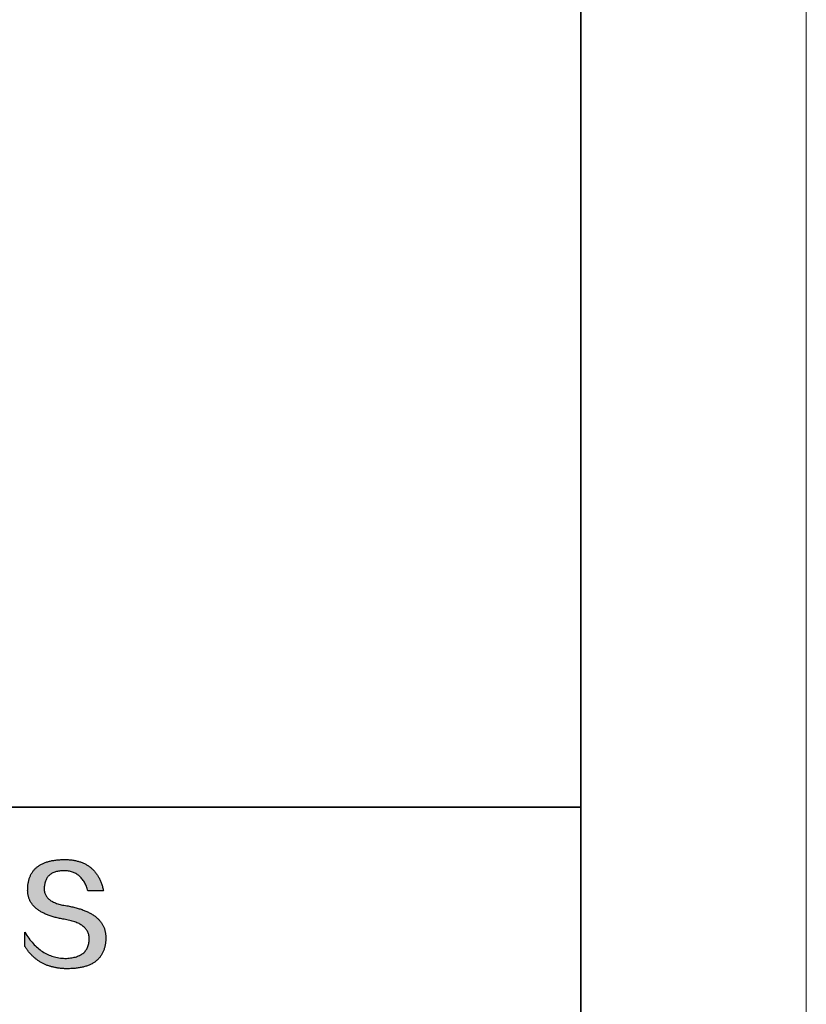
# Model space of a CAD drawing. Units: millimetres. Extents: x 11673 to 11970, y -7568 to -7358.
# Drawn here: x 11935 to 11970, y -7532 to -7488 of the extents above; entities that cross this region are included whole.
import ezdxf

# ---------------------------------------------------------------- set-up
doc = ezdxf.new("R2010")
doc.units = ezdxf.units.MM
doc.header["$LTSCALE"] = 10
doc.layers.add('1轮廓实线层', color=7, linetype='Continuous')
doc.layers.add('粗实线层', color=7, linetype='Continuous', lineweight=35)
doc.layers.add('细实线层', color=7, linetype='Continuous', lineweight=18)

# ---------------------------------------------------------------- blocks, each defined once
blk = doc.blocks.new('*X9')
at = {"layer": '粗实线层'}
blk.add_line((138.5, -95), (138.5, 95), dxfattribs=at)
at = {"layer": '细实线层'}
blk.add_line((148.5, -105), (148.5, 105), dxfattribs=at)

msp = doc.modelspace()

# ---------------------------------------------------------------- hatches: boundary and pattern name
at = {"layer": '1轮廓实线层'}
msp.add_hatch(color=256, dxfattribs=at).paths.add_polyline_path([(11938.76232, -7528.16793), (11938.75128, -7528.13793), (11938.73937, -7528.10834), (11938.72659, -7528.07914), (11938.71295, -7528.05036), (11938.69845, -7528.02197), (11938.68307, -7527.994), (11938.66684, -7527.96642), (11938.64974, -7527.93926), (11938.63177, -7527.91249), (11938.61294, -7527.88613), (11938.59325, -7527.86018), (11938.57269, -7527.83463), (11938.55126, -7527.80949), (11938.52897, -7527.78475), (11938.50582, -7527.76041), (11938.4818, -7527.73648), (11938.45692, -7527.71296), (11938.43117, -7527.68984), (11938.40455, -7527.66712), (11938.37707, -7527.64481), (11938.34873, -7527.62291), (11938.31952, -7527.6014), (11938.28945, -7527.58031), (11938.25851, -7527.55962), (11938.2267, -7527.53933), (11938.19403, -7527.51945), (11938.1605, -7527.49997), (11938.1261, -7527.4809), (11938.09084, -7527.46223), (11938.05471, -7527.44396), (11938.01772, -7527.42611), (11937.97986, -7527.40865), (11937.94113, -7527.3916), (11937.90155, -7527.37496), (11937.86109, -7527.35872), (11937.81977, -7527.34288), (11937.77759, -7527.32745), (11937.73454, -7527.31243), (11937.69063, -7527.29781), (11937.64585, -7527.28359), (11937.60021, -7527.26978), (11937.5537, -7527.25638), (11937.50633, -7527.24337), (11937.45809, -7527.23078), (11937.40899, -7527.21859), (11937.35902, -7527.2068), (11937.30819, -7527.19542), (11937.25649, -7527.18444), (11937.20393, -7527.17387), (11937.1505, -7527.1637), (11937.09621, -7527.15393), (11937.03234, -7527.14393), (11936.97058, -7527.13299), (11936.91093, -7527.12111), (11936.85339, -7527.1083), (11936.79795, -7527.09454), (11936.74462, -7527.07984), (11936.6934, -7527.0642), (11936.64429, -7527.04763), (11936.59728, -7527.03011), (11936.55239, -7527.01166), (11936.5096, -7526.99226), (11936.46892, -7526.97193), (11936.43035, -7526.95066), (11936.39389, -7526.92845), (11936.35953, -7526.9053), (11936.32729, -7526.88121), (11936.29715, -7526.85618), (11936.26912, -7526.83021), (11936.24321, -7526.8033), (11936.2194, -7526.77545), (11936.1977, -7526.74666), (11936.1781, -7526.71694), (11936.16062, -7526.68627), (11936.14525, -7526.65467), (11936.13198, -7526.62213), (11936.12083, -7526.58864), (11936.11179, -7526.55422), (11936.10485, -7526.51886), (11936.10002, -7526.48256), (11936.09731, -7526.44532), (11936.0967, -7526.40714), (11936.0982, -7526.36802), (11936.10027, -7526.32102), (11936.10397, -7526.27551), (11936.10931, -7526.23149), (11936.11627, -7526.18897), (11936.12487, -7526.14793), (11936.13511, -7526.10839), (11936.14697, -7526.07033), (11936.16047, -7526.03377), (11936.17561, -7525.99871), (11936.19237, -7525.96513), (11936.21077, -7525.93304), (11936.2308, -7525.90245), (11936.25246, -7525.87335), (11936.27576, -7525.84574), (11936.30068, -7525.81962), (11936.32724, -7525.79499), (11936.35543, -7525.77186), (11936.38525, -7525.75022), (11936.4167, -7525.73007), (11936.44979, -7525.71141), (11936.4845, -7525.69424), (11936.52085, -7525.67857), (11936.55883, -7525.66439), (11936.59843, -7525.6517), (11936.63967, -7525.64051), (11936.68254, -7525.6308), (11936.72704, -7525.62259), (11936.77317, -7525.61587), (11936.82093, -7525.61065), (11936.87032, -7525.60692), (11936.92134, -7525.60468), (11936.97398, -7525.60393), (11937.02432, -7525.60481), (11937.07355, -7525.60743), (11937.12166, -7525.6118), (11937.16867, -7525.61792), (11937.21456, -7525.62579), (11937.25934, -7525.63541), (11937.30301, -7525.64677), (11937.34556, -7525.65989), (11937.38701, -7525.67475), (11937.42734, -7525.69136), (11937.46656, -7525.70972), (11937.50467, -7525.72983), (11937.54166, -7525.75168), (11937.57754, -7525.77529), (11937.61231, -7525.80064), (11937.64597, -7525.82774), (11937.67852, -7525.85659), (11937.70995, -7525.88718), (11937.74026, -7525.91952), (11937.76947, -7525.95362), (11937.79756, -7525.98945), (11937.82454, -7526.02704), (11937.8504, -7526.06637), (11937.87515, -7526.10745), (11937.89879, -7526.15028), (11937.92131, -7526.19486), (11937.94272, -7526.24118), (11937.96301, -7526.28925), (11937.98219, -7526.33907), (11938.00026, -7526.39063), (11938.01721, -7526.44395), (11938.03304, -7526.499), (11938.72542, -7526.499), (11938.71621, -7526.45569), (11938.70643, -7526.41306), (11938.69607, -7526.37111), (11938.68513, -7526.32985), (11938.67362, -7526.28926), (11938.66153, -7526.24936), (11938.64887, -7526.21014), (11938.63563, -7526.1716), (11938.62181, -7526.13374), (11938.60742, -7526.09656), (11938.59245, -7526.06007), (11938.57691, -7526.02426), (11938.56079, -7525.98913), (11938.54409, -7525.95468), (11938.52681, -7525.92091), (11938.50896, -7525.88782), (11938.49053, -7525.85542), (11938.47153, -7525.8237), (11938.45195, -7525.79266), (11938.43179, -7525.7623), (11938.41106, -7525.73262), (11938.38975, -7525.70363), (11938.36786, -7525.67532), (11938.3454, -7525.64769), (11938.32236, -7525.62074), (11938.29875, -7525.59447), (11938.27455, -7525.56889), (11938.24979, -7525.54398), (11938.22444, -7525.51976), (11938.19852, -7525.49622), (11938.17202, -7525.47337), (11938.14494, -7525.45119), (11938.11729, -7525.4297), (11938.08906, -7525.40889), (11938.06026, -7525.38876), (11938.03088, -7525.36932), (11938.00092, -7525.35055), (11937.97038, -7525.33247), (11937.93927, -7525.31507), (11937.90758, -7525.29835), (11937.87531, -7525.28232), (11937.84247, -7525.26696), (11937.80905, -7525.25229), (11937.77506, -7525.2383), (11937.74048, -7525.225), (11937.70533, -7525.21237), (11937.66961, -7525.20043), (11937.6333, -7525.18917), (11937.59642, -7525.17859), (11937.55897, -7525.1687), (11937.52093, -7525.15949), (11937.48232, -7525.15096), (11937.44313, -7525.14311), (11937.40337, -7525.13594), (11937.36303, -7525.12946), (11937.32211, -7525.12366), (11937.28061, -7525.11854), (11937.23854, -7525.1141), (11937.19589, -7525.11035), (11937.15266, -7525.10728), (11937.10886, -7525.10489), (11937.06448, -7525.10318), (11937.01952, -7525.10216), (11936.97398, -7525.10182), (11936.92534, -7525.1028), (11936.87744, -7525.10439), (11936.83029, -7525.10656), (11936.78388, -7525.10934), (11936.73822, -7525.11271), (11936.69331, -7525.11668), (11936.64914, -7525.12125), (11936.60572, -7525.12641), (11936.56305, -7525.13217), (11936.52112, -7525.13852), (11936.47994, -7525.14547), (11936.4395, -7525.15302), (11936.39982, -7525.16117), (11936.36087, -7525.16991), (11936.32268, -7525.17925), (11936.28523, -7525.18919), (11936.24853, -7525.19972), (11936.21257, -7525.21085), (11936.17736, -7525.22257), (11936.14289, -7525.2349), (11936.10917, -7525.24782), (11936.0762, -7525.26133), (11936.04398, -7525.27545), (11936.0125, -7525.29016), (11935.98176, -7525.30546), (11935.95178, -7525.32137), (11935.92254, -7525.33787), (11935.89404, -7525.35497), (11935.86629, -7525.37266), (11935.83929, -7525.39095), (11935.81304, -7525.40984), (11935.78753, -7525.42932), (11935.76276, -7525.4494), (11935.73874, -7525.47008), (11935.71547, -7525.49136), (11935.69295, -7525.51323), (11935.67117, -7525.5357), (11935.65013, -7525.55877), (11935.62985, -7525.58243), (11935.6103, -7525.60669), (11935.59151, -7525.63154), (11935.57346, -7525.657), (11935.55616, -7525.68305), (11935.5396, -7525.7097), (11935.52379, -7525.73694), (11935.50872, -7525.76478), (11935.4944, -7525.79322), (11935.48083, -7525.82226), (11935.468, -7525.85189), (11935.45592, -7525.88212), (11935.44458, -7525.91294), (11935.43399, -7525.94437), (11935.42415, -7525.97639), (11935.41505, -7526.00901), (11935.4067, -7526.04222), (11935.39909, -7526.07603), (11935.39223, -7526.11044), (11935.38612, -7526.14545), (11935.38075, -7526.18105), (11935.37612, -7526.21725), (11935.37225, -7526.25404), (11935.36911, -7526.29144), (11935.36673, -7526.32943), (11935.36509, -7526.36802), (11935.36298, -7526.40261), (11935.36177, -7526.43679), (11935.36146, -7526.47058), (11935.36204, -7526.50395), (11935.36351, -7526.53692), (11935.36588, -7526.56949), (11935.36915, -7526.60165), (11935.37331, -7526.63341), (11935.37837, -7526.66476), (11935.38432, -7526.69571), (11935.39116, -7526.72625), (11935.3989, -7526.75639), (11935.40754, -7526.78612), (11935.41707, -7526.81545), (11935.4275, -7526.84437), (11935.43882, -7526.87289), (11935.45104, -7526.901), (11935.46415, -7526.92871), (11935.47815, -7526.95601), (11935.49306, -7526.98291), (11935.50885, -7527.0094), (11935.52555, -7527.03549), (11935.54313, -7527.06117), (11935.56162, -7527.08645), (11935.58099, -7527.11132), (11935.60127, -7527.13579), (11935.62244, -7527.15985), (11935.6445, -7527.18351), (11935.66746, -7527.20676), (11935.69131, -7527.22961), (11935.71606, -7527.25205), (11935.74171, -7527.27408), (11935.76824, -7527.29572), (11935.79568, -7527.31694), (11935.82401, -7527.33776), (11935.85323, -7527.35818), (11935.88336, -7527.37819), (11935.91437, -7527.39779), (11935.94628, -7527.41699), (11935.97909, -7527.43578), (11936.01279, -7527.45417), (11936.04739, -7527.47216), (11936.08288, -7527.48973), (11936.11927, -7527.50691), (11936.15655, -7527.52367), (11936.19473, -7527.54004), (11936.2338, -7527.55599), (11936.27377, -7527.57154), (11936.31463, -7527.58669), (11936.35639, -7527.60143), (11936.39905, -7527.61576), (11936.4426, -7527.62969), (11936.48704, -7527.64321), (11936.53238, -7527.65633), (11936.57862, -7527.66904), (11936.62575, -7527.68135), (11936.67378, -7527.69325), (11936.7227, -7527.70475), (11936.77252, -7527.71584), (11936.82323, -7527.72652), (11936.87484, -7527.7368), (11936.92734, -7527.74667), (11936.98074, -7527.75614), (11937.03504, -7527.7652), (11937.10017, -7527.77665), (11937.16325, -7527.78912), (11937.22425, -7527.80261), (11937.28319, -7527.81712), (11937.34006, -7527.83265), (11937.39487, -7527.8492), (11937.44761, -7527.86678), (11937.49828, -7527.88538), (11937.54689, -7527.905), (11937.59343, -7527.92564), (11937.6379, -7527.9473), (11937.68031, -7527.96999), (11937.72064, -7527.9937), (11937.75891, -7528.01843), (11937.79512, -7528.04418), (11937.82925, -7528.07096), (11937.86132, -7528.09875), (11937.89132, -7528.12757), (11937.91925, -7528.15742), (11937.94511, -7528.18828), (11937.9689, -7528.22017), (11937.99063, -7528.25308), (11938.01029, -7528.28701), (11938.02787, -7528.32197), (11938.04339, -7528.35795), (11938.05684, -7528.39495), (11938.06823, -7528.43297), (11938.07754, -7528.47202), (11938.08478, -7528.51209), (11938.08996, -7528.55319), (11938.09306, -7528.5953), (11938.09409, -7528.63845), (11938.0918, -7528.68952), (11938.08747, -7528.73902), (11938.08111, -7528.78695), (11938.07273, -7528.83329), (11938.06232, -7528.87805), (11938.04988, -7528.92124), (11938.03541, -7528.96284), (11938.01892, -7529.00287), (11938.00039, -7529.04132), (11937.97984, -7529.07819), (11937.95727, -7529.11348), (11937.93266, -7529.14719), (11937.90602, -7529.17932), (11937.87736, -7529.20987), (11937.84667, -7529.23885), (11937.81396, -7529.26625), (11937.77921, -7529.29206), (11937.74244, -7529.3163), (11937.70364, -7529.33896), (11937.66281, -7529.36004), (11937.61995, -7529.37954), (11937.57507, -7529.39747), (11937.52816, -7529.41381), (11937.47922, -7529.42857), (11937.42826, -7529.44176), (11937.37526, -7529.45337), (11937.32024, -7529.4634), (11937.26319, -7529.47185), (11937.20412, -7529.47872), (11937.14302, -7529.48401), (11937.07989, -7529.48772), (11937.01473, -7529.48986), (11936.9464, -7529.48742), (11936.87892, -7529.48281), (11936.81226, -7529.47603), (11936.74645, -7529.46707), (11936.68147, -7529.45593), (11936.61732, -7529.44261), (11936.55402, -7529.42712), (11936.49154, -7529.40946), (11936.42991, -7529.38962), (11936.3691, -7529.3676), (11936.30914, -7529.3434), (11936.25001, -7529.31703), (11936.19171, -7529.28849), (11936.13425, -7529.25777), (11936.07763, -7529.22487), (11936.02184, -7529.1898), (11935.96689, -7529.15255), (11935.91278, -7529.11313), (11935.85949, -7529.07153), (11935.80705, -7529.02775), (11935.75544, -7528.9818), (11935.70466, -7528.93368), (11935.65472, -7528.88338), (11935.60562, -7528.83091), (11935.55735, -7528.77626), (11935.50992, -7528.71943), (11935.46332, -7528.66043), (11935.41756, -7528.59926), (11935.37263, -7528.53591), (11935.32854, -7528.47038), (11935.28528, -7528.40268), (11935.24286, -7528.33281), (11935.24286, -7528.96591), (11935.26211, -7528.99637), (11935.28168, -7529.02635), (11935.30157, -7529.05585), (11935.32177, -7529.08487), (11935.3423, -7529.11341), (11935.36314, -7529.14148), (11935.3843, -7529.16906), (11935.40577, -7529.19616), (11935.42757, -7529.22278), (11935.44968, -7529.24893), (11935.47211, -7529.27459), (11935.49486, -7529.29977), (11935.51793, -7529.32448), (11935.54132, -7529.3487), (11935.56502, -7529.37244), (11935.58904, -7529.39571), (11935.61338, -7529.41849), (11935.63804, -7529.4408), (11935.66302, -7529.46263), (11935.68831, -7529.48397), (11935.71392, -7529.50484), (11935.73985, -7529.52522), (11935.7661, -7529.54513), (11935.79267, -7529.56456), (11935.81956, -7529.58351), (11935.84676, -7529.60197), (11935.87428, -7529.61996), (11935.90212, -7529.63747), (11935.93028, -7529.6545), (11935.95876, -7529.67105), (11935.98756, -7529.68712), (11936.01667, -7529.70271), (11936.0461, -7529.71782), (11936.07586, -7529.73245), (11936.10592, -7529.7466), (11936.13631, -7529.76027), (11936.16702, -7529.77346), (11936.19804, -7529.78617), (11936.22939, -7529.79841), (11936.26105, -7529.81016), (11936.29303, -7529.82143), (11936.32533, -7529.83222), (11936.35795, -7529.84254), (11936.39088, -7529.85237), (11936.42414, -7529.86172), (11936.45771, -7529.8706), (11936.4916, -7529.87899), (11936.52581, -7529.88691), (11936.56034, -7529.89434), (11936.59519, -7529.9013), (11936.63035, -7529.90777), (11936.66584, -7529.91377), (11936.70164, -7529.91929), (11936.73777, -7529.92432), (11936.77421, -7529.92888), (11936.81097, -7529.93296), (11936.84805, -7529.93655), (11936.88544, -7529.93967), (11936.92316, -7529.94231), (11936.96119, -7529.94447), (11936.99955, -7529.94615), (11937.03822, -7529.94735), (11937.07721, -7529.94807), (11937.11652, -7529.94831), (11937.16893, -7529.94798), (11937.22053, -7529.94698), (11937.27131, -7529.94533), (11937.32128, -7529.94302), (11937.37043, -7529.94004), (11937.41877, -7529.93641), (11937.46629, -7529.93211), (11937.513, -7529.92715), (11937.55889, -7529.92154), (11937.60396, -7529.91526), (11937.64822, -7529.90831), (11937.69167, -7529.90071), (11937.73429, -7529.89245), (11937.77611, -7529.88353), (11937.81711, -7529.87394), (11937.85729, -7529.8637), (11937.89666, -7529.85279), (11937.93521, -7529.84122), (11937.97295, -7529.82899), (11938.00987, -7529.81611), (11938.04598, -7529.80256), (11938.08127, -7529.78834), (11938.11574, -7529.77347), (11938.1494, -7529.75794), (11938.18225, -7529.74175), (11938.21428, -7529.72489), (11938.24549, -7529.70738), (11938.27589, -7529.6892), (11938.30548, -7529.67036), (11938.33425, -7529.65086), (11938.3622, -7529.63071), (11938.38934, -7529.60989), (11938.41566, -7529.58841), (11938.44117, -7529.56626), (11938.46586, -7529.54346), (11938.48973, -7529.52), (11938.51279, -7529.49588), (11938.53504, -7529.47109), (11938.55647, -7529.44565), (11938.57708, -7529.41954), (11938.59688, -7529.39277), (11938.61587, -7529.36535), (11938.63404, -7529.33726), (11938.65139, -7529.30851), (11938.66793, -7529.2791), (11938.68365, -7529.24903), (11938.69856, -7529.2183), (11938.71265, -7529.18691), (11938.72592, -7529.15485), (11938.73838, -7529.12214), (11938.75003, -7529.08877), (11938.76086, -7529.05473), (11938.77087, -7529.02003), (11938.78007, -7528.98468), (11938.78846, -7528.94866), (11938.79602, -7528.91198), (11938.80278, -7528.87465), (11938.80871, -7528.83665), (11938.81383, -7528.79799), (11938.81814, -7528.75867), (11938.82163, -7528.71869), (11938.82431, -7528.67805), (11938.82617, -7528.63675), (11938.82721, -7528.59478), (11938.82741, -7528.55952), (11938.82674, -7528.52466), (11938.82521, -7528.49021), (11938.82281, -7528.45616), (11938.81955, -7528.42251), (11938.81543, -7528.38928), (11938.81043, -7528.35644), (11938.80458, -7528.32401), (11938.79786, -7528.29199), (11938.79027, -7528.26037), (11938.78182, -7528.22915), (11938.7725, -7528.19834), (11938.77035, -7528.19191)])

# ---------------------------------------------------------------- linework, layer by layer
for points in [[(11935.36509, -7526.36802), (11935.36673, -7526.32943), (11935.36911, -7526.29144), (11935.37225, -7526.25404), (11935.37612, -7526.21725), (11935.38075, -7526.18105), (11935.38612, -7526.14545), (11935.39223, -7526.11044), (11935.39909, -7526.07603), (11935.4067, -7526.04222), (11935.41505, -7526.00901), (11935.42415, -7525.97639), (11935.43399, -7525.94437), (11935.44458, -7525.91294), (11935.45592, -7525.88212), (11935.468, -7525.85189), (11935.48083, -7525.82226), (11935.4944, -7525.79322), (11935.50872, -7525.76478), (11935.52379, -7525.73694), (11935.5396, -7525.7097), (11935.55616, -7525.68305), (11935.57346, -7525.657), (11935.59151, -7525.63154), (11935.6103, -7525.60669), (11935.62985, -7525.58243), (11935.65013, -7525.55877), (11935.67117, -7525.5357), (11935.69295, -7525.51323), (11935.71547, -7525.49136), (11935.73874, -7525.47008), (11935.76276, -7525.4494), (11935.78753, -7525.42932), (11935.81304, -7525.40984), (11935.83929, -7525.39095), (11935.86629, -7525.37266), (11935.89404, -7525.35497), (11935.92254, -7525.33787), (11935.95178, -7525.32137), (11935.98176, -7525.30546), (11936.0125, -7525.29016), (11936.04398, -7525.27545), (11936.0762, -7525.26133), (11936.10917, -7525.24782), (11936.14289, -7525.2349), (11936.17736, -7525.22257), (11936.21257, -7525.21085), (11936.24853, -7525.19972), (11936.28523, -7525.18919), (11936.32268, -7525.17925), (11936.36087, -7525.16991), (11936.39982, -7525.16117), (11936.4395, -7525.15302), (11936.47994, -7525.14547), (11936.52112, -7525.13852), (11936.56305, -7525.13217), (11936.60572, -7525.12641), (11936.64914, -7525.12125), (11936.69331, -7525.11668), (11936.73822, -7525.11271), (11936.78388, -7525.10934), (11936.83029, -7525.10656), (11936.87744, -7525.10439), (11936.92534, -7525.1028), (11936.97398, -7525.10182)], [(11936.97398, -7525.10182), (11937.01952, -7525.10216), (11937.06448, -7525.10318), (11937.10886, -7525.10489), (11937.15266, -7525.10728), (11937.19589, -7525.11035), (11937.23854, -7525.1141), (11937.28061, -7525.11854), (11937.32211, -7525.12366), (11937.36303, -7525.12946), (11937.40337, -7525.13594), (11937.44313, -7525.14311), (11937.48232, -7525.15096), (11937.52093, -7525.15949), (11937.55897, -7525.1687), (11937.59642, -7525.17859), (11937.6333, -7525.18917), (11937.66961, -7525.20043), (11937.70533, -7525.21237), (11937.74048, -7525.225), (11937.77506, -7525.2383), (11937.80905, -7525.25229), (11937.84247, -7525.26696), (11937.87531, -7525.28232), (11937.90758, -7525.29835), (11937.93927, -7525.31507), (11937.97038, -7525.33247), (11938.00092, -7525.35055), (11938.03088, -7525.36932), (11938.06026, -7525.38876), (11938.08906, -7525.40889), (11938.11729, -7525.4297), (11938.14494, -7525.45119), (11938.17202, -7525.47337), (11938.19852, -7525.49622), (11938.22444, -7525.51976), (11938.24979, -7525.54398), (11938.27455, -7525.56889), (11938.29875, -7525.59447), (11938.32236, -7525.62074), (11938.3454, -7525.64769), (11938.36786, -7525.67532), (11938.38975, -7525.70363), (11938.41106, -7525.73262), (11938.43179, -7525.7623), (11938.45195, -7525.79266), (11938.47153, -7525.8237), (11938.49053, -7525.85542), (11938.50896, -7525.88782), (11938.52681, -7525.92091), (11938.54409, -7525.95468), (11938.56079, -7525.98913), (11938.57691, -7526.02426), (11938.59245, -7526.06007), (11938.60742, -7526.09656), (11938.62181, -7526.13374), (11938.63563, -7526.1716), (11938.64887, -7526.21014), (11938.66153, -7526.24936), (11938.67362, -7526.28926), (11938.68513, -7526.32985), (11938.69607, -7526.37111), (11938.70643, -7526.41306), (11938.71621, -7526.45569), (11938.72542, -7526.499)], [(11938.03304, -7526.499), (11938.01721, -7526.44395), (11938.00026, -7526.39063), (11937.98219, -7526.33907), (11937.96301, -7526.28925), (11937.94272, -7526.24118), (11937.92131, -7526.19486), (11937.89879, -7526.15028), (11937.87515, -7526.10745), (11937.8504, -7526.06637), (11937.82454, -7526.02704), (11937.79756, -7525.98945), (11937.76947, -7525.95362), (11937.74026, -7525.91952), (11937.70995, -7525.88718), (11937.67852, -7525.85659), (11937.64597, -7525.82774), (11937.61231, -7525.80064), (11937.57754, -7525.77529), (11937.54166, -7525.75168), (11937.50467, -7525.72983), (11937.46656, -7525.70972), (11937.42734, -7525.69136), (11937.38701, -7525.67475), (11937.34556, -7525.65989), (11937.30301, -7525.64677), (11937.25934, -7525.63541), (11937.21456, -7525.62579), (11937.16867, -7525.61792), (11937.12166, -7525.6118), (11937.07355, -7525.60743), (11937.02432, -7525.60481), (11936.97398, -7525.60393), (11936.92134, -7525.60468), (11936.87032, -7525.60692), (11936.82093, -7525.61065), (11936.77317, -7525.61587), (11936.72704, -7525.62259), (11936.68254, -7525.6308), (11936.63967, -7525.64051), (11936.59843, -7525.6517), (11936.55883, -7525.66439), (11936.52085, -7525.67857), (11936.4845, -7525.69424), (11936.44979, -7525.71141), (11936.4167, -7525.73007), (11936.38525, -7525.75022), (11936.35543, -7525.77186), (11936.32724, -7525.79499), (11936.30068, -7525.81962), (11936.27576, -7525.84574), (11936.25246, -7525.87335), (11936.2308, -7525.90245), (11936.21077, -7525.93304), (11936.19237, -7525.96513), (11936.17561, -7525.99871), (11936.16047, -7526.03377), (11936.14697, -7526.07033), (11936.13511, -7526.10839), (11936.12487, -7526.14793), (11936.11627, -7526.18897), (11936.10931, -7526.23149), (11936.10397, -7526.27551), (11936.10027, -7526.32102), (11936.0982, -7526.36802)], [(11937.03504, -7527.7652), (11936.98074, -7527.75614), (11936.92734, -7527.74667), (11936.87484, -7527.7368), (11936.82323, -7527.72652), (11936.77252, -7527.71584), (11936.7227, -7527.70475), (11936.67378, -7527.69325), (11936.62575, -7527.68135), (11936.57862, -7527.66904), (11936.53238, -7527.65633), (11936.48704, -7527.64321), (11936.4426, -7527.62969), (11936.39905, -7527.61576), (11936.35639, -7527.60143), (11936.31463, -7527.58669), (11936.27377, -7527.57154), (11936.2338, -7527.55599), (11936.19473, -7527.54004), (11936.15655, -7527.52367), (11936.11927, -7527.50691), (11936.08288, -7527.48973), (11936.04739, -7527.47216), (11936.01279, -7527.45417), (11935.97909, -7527.43578), (11935.94628, -7527.41699), (11935.91437, -7527.39779), (11935.88336, -7527.37819), (11935.85323, -7527.35818), (11935.82401, -7527.33776), (11935.79568, -7527.31694), (11935.76824, -7527.29572), (11935.74171, -7527.27408), (11935.71606, -7527.25205), (11935.69131, -7527.22961), (11935.66746, -7527.20676), (11935.6445, -7527.18351), (11935.62244, -7527.15985), (11935.60127, -7527.13579), (11935.58099, -7527.11132), (11935.56162, -7527.08645), (11935.54313, -7527.06117), (11935.52555, -7527.03549), (11935.50885, -7527.0094), (11935.49306, -7526.98291), (11935.47815, -7526.95601), (11935.46415, -7526.92871), (11935.45104, -7526.901), (11935.43882, -7526.87289), (11935.4275, -7526.84437), (11935.41707, -7526.81545), (11935.40754, -7526.78612), (11935.3989, -7526.75639), (11935.39116, -7526.72625), (11935.38432, -7526.69571), (11935.37837, -7526.66476), (11935.37331, -7526.63341), (11935.36915, -7526.60165), (11935.36588, -7526.56949), (11935.36351, -7526.53692), (11935.36204, -7526.50395), (11935.36146, -7526.47058), (11935.36177, -7526.43679), (11935.36298, -7526.40261), (11935.36509, -7526.36802)], [(11936.0982, -7526.36802), (11936.0967, -7526.40714), (11936.09731, -7526.44532), (11936.10002, -7526.48256), (11936.10485, -7526.51886), (11936.11179, -7526.55422), (11936.12083, -7526.58864), (11936.13198, -7526.62213), (11936.14525, -7526.65467), (11936.16062, -7526.68627), (11936.1781, -7526.71694), (11936.1977, -7526.74666), (11936.2194, -7526.77545), (11936.24321, -7526.8033), (11936.26912, -7526.83021), (11936.29715, -7526.85618), (11936.32729, -7526.88121), (11936.35953, -7526.9053), (11936.39389, -7526.92845), (11936.43035, -7526.95066), (11936.46892, -7526.97193), (11936.5096, -7526.99226), (11936.55239, -7527.01166), (11936.59728, -7527.03011), (11936.64429, -7527.04763), (11936.6934, -7527.0642), (11936.74462, -7527.07984), (11936.79795, -7527.09454), (11936.85339, -7527.1083), (11936.91093, -7527.12111), (11936.97058, -7527.13299), (11937.03234, -7527.14393), (11937.09621, -7527.15393)], [(11938.72542, -7526.499), (11938.72492, -7526.499), (11938.72343, -7526.499), (11938.721, -7526.499), (11938.71764, -7526.499), (11938.7134, -7526.499), (11938.7083, -7526.499), (11938.70238, -7526.499), (11938.69567, -7526.499), (11938.68819, -7526.499), (11938.67999, -7526.499), (11938.67109, -7526.499), (11938.66152, -7526.499), (11938.65132, -7526.499), (11938.64052, -7526.499), (11938.62915, -7526.499), (11938.61723, -7526.499), (11938.60482, -7526.499), (11938.59192, -7526.499), (11938.56483, -7526.499), (11938.53622, -7526.499), (11938.50635, -7526.499), (11938.47545, -7526.499), (11938.4438, -7526.499), (11938.37923, -7526.499), (11938.31466, -7526.499), (11938.28301, -7526.499), (11938.25211, -7526.499), (11938.22224, -7526.499), (11938.19363, -7526.499), (11938.16654, -7526.499), (11938.15365, -7526.499), (11938.14123, -7526.499), (11938.12932, -7526.499), (11938.11794, -7526.499), (11938.10714, -7526.499), (11938.09694, -7526.499), (11938.08737, -7526.499), (11938.07847, -7526.499), (11938.07027, -7526.499), (11938.06279, -7526.499), (11938.05608, -7526.499), (11938.05016, -7526.499), (11938.04506, -7526.499), (11938.04082, -7526.499), (11938.03746, -7526.499), (11938.03503, -7526.499), (11938.03355, -7526.499), (11938.03304, -7526.499)], [(11937.09621, -7527.15393), (11937.1505, -7527.1637), (11937.20393, -7527.17387), (11937.25649, -7527.18444), (11937.30819, -7527.19542), (11937.35902, -7527.2068), (11937.40899, -7527.21859), (11937.45809, -7527.23078), (11937.50633, -7527.24337), (11937.5537, -7527.25638), (11937.60021, -7527.26978), (11937.64585, -7527.28359), (11937.69063, -7527.29781), (11937.73454, -7527.31243), (11937.77759, -7527.32745), (11937.81977, -7527.34288), (11937.86109, -7527.35872), (11937.90155, -7527.37496), (11937.94113, -7527.3916), (11937.97986, -7527.40865), (11938.01772, -7527.42611), (11938.05471, -7527.44396), (11938.09084, -7527.46223), (11938.1261, -7527.4809), (11938.1605, -7527.49997), (11938.19403, -7527.51945), (11938.2267, -7527.53933), (11938.25851, -7527.55962), (11938.28945, -7527.58031), (11938.31952, -7527.6014), (11938.34873, -7527.62291), (11938.37707, -7527.64481), (11938.40455, -7527.66712), (11938.43117, -7527.68984), (11938.45692, -7527.71296), (11938.4818, -7527.73648), (11938.50582, -7527.76041), (11938.52897, -7527.78475), (11938.55126, -7527.80949), (11938.57269, -7527.83463), (11938.59325, -7527.86018), (11938.61294, -7527.88613), (11938.63177, -7527.91249), (11938.64974, -7527.93926), (11938.66684, -7527.96642), (11938.68307, -7527.994), (11938.69845, -7528.02197), (11938.71295, -7528.05036), (11938.72659, -7528.07914), (11938.73937, -7528.10834), (11938.75128, -7528.13793), (11938.76232, -7528.16793), (11938.7725, -7528.19834), (11938.78182, -7528.22915), (11938.79027, -7528.26037), (11938.79786, -7528.29199), (11938.80458, -7528.32401), (11938.81043, -7528.35644), (11938.81543, -7528.38928), (11938.81955, -7528.42251), (11938.82281, -7528.45616), (11938.82521, -7528.49021), (11938.82674, -7528.52466), (11938.82741, -7528.55952), (11938.82721, -7528.59478)], [(11938.09409, -7528.63845), (11938.09306, -7528.5953), (11938.08996, -7528.55319), (11938.08478, -7528.51209), (11938.07754, -7528.47202), (11938.06823, -7528.43297), (11938.05684, -7528.39495), (11938.04339, -7528.35795), (11938.02787, -7528.32197), (11938.01029, -7528.28701), (11937.99063, -7528.25308), (11937.9689, -7528.22017), (11937.94511, -7528.18828), (11937.91925, -7528.15742), (11937.89132, -7528.12757), (11937.86132, -7528.09875), (11937.82925, -7528.07096), (11937.79512, -7528.04418), (11937.75891, -7528.01843), (11937.72064, -7527.9937), (11937.68031, -7527.96999), (11937.6379, -7527.9473), (11937.59343, -7527.92564), (11937.54689, -7527.905), (11937.49828, -7527.88538), (11937.44761, -7527.86678), (11937.39487, -7527.8492), (11937.34006, -7527.83265), (11937.28319, -7527.81712), (11937.22425, -7527.80261), (11937.16325, -7527.78912), (11937.10017, -7527.77665), (11937.03504, -7527.7652)], [(11935.24286, -7528.33281), (11935.28528, -7528.40268), (11935.32854, -7528.47038), (11935.37263, -7528.53591), (11935.41756, -7528.59926), (11935.46332, -7528.66043), (11935.50992, -7528.71943), (11935.55735, -7528.77626), (11935.60562, -7528.83091), (11935.65472, -7528.88338), (11935.70466, -7528.93368), (11935.75544, -7528.9818), (11935.80705, -7529.02775), (11935.85949, -7529.07153), (11935.91278, -7529.11313), (11935.96689, -7529.15255), (11936.02184, -7529.1898), (11936.07763, -7529.22487), (11936.13425, -7529.25777), (11936.19171, -7529.28849), (11936.25001, -7529.31703), (11936.30914, -7529.3434), (11936.3691, -7529.3676), (11936.42991, -7529.38962), (11936.49154, -7529.40946), (11936.55402, -7529.42712), (11936.61732, -7529.44261), (11936.68147, -7529.45593), (11936.74645, -7529.46707), (11936.81226, -7529.47603), (11936.87892, -7529.48281), (11936.9464, -7529.48742), (11937.01473, -7529.48986)], [(11935.24286, -7528.96591), (11935.24286, -7528.96545), (11935.24286, -7528.96409), (11935.24286, -7528.96187), (11935.24286, -7528.9588), (11935.24286, -7528.95492), (11935.24286, -7528.95026), (11935.24286, -7528.94485), (11935.24286, -7528.93871), (11935.24286, -7528.93187), (11935.24286, -7528.92437), (11935.24286, -7528.91623), (11935.24286, -7528.90748), (11935.24286, -7528.89816), (11935.24286, -7528.88828), (11935.24286, -7528.87788), (11935.24286, -7528.86699), (11935.24286, -7528.84384), (11935.24286, -7528.81907), (11935.24286, -7528.79291), (11935.24286, -7528.76559), (11935.24286, -7528.73735), (11935.24286, -7528.7084), (11935.24286, -7528.64936), (11935.24286, -7528.59032), (11935.24286, -7528.56137), (11935.24286, -7528.53313), (11935.24286, -7528.50581), (11935.24286, -7528.47965), (11935.24286, -7528.45488), (11935.24286, -7528.43173), (11935.24286, -7528.42084), (11935.24286, -7528.41044), (11935.24286, -7528.40056), (11935.24286, -7528.39124), (11935.24286, -7528.38249), (11935.24286, -7528.37435), (11935.24286, -7528.36685), (11935.24286, -7528.36001), (11935.24286, -7528.35387), (11935.24286, -7528.34846), (11935.24286, -7528.3438), (11935.24286, -7528.33992), (11935.24286, -7528.33685), (11935.24286, -7528.33463), (11935.24286, -7528.33327), (11935.24286, -7528.33281)], [(11938.82721, -7528.59478), (11938.82617, -7528.63675), (11938.82431, -7528.67805), (11938.82163, -7528.71869), (11938.81814, -7528.75867), (11938.81383, -7528.79799), (11938.80871, -7528.83665), (11938.80278, -7528.87465), (11938.79602, -7528.91198), (11938.78846, -7528.94866), (11938.78007, -7528.98468), (11938.77087, -7529.02003), (11938.76086, -7529.05473), (11938.75003, -7529.08877), (11938.73838, -7529.12214), (11938.72592, -7529.15485), (11938.71265, -7529.18691), (11938.69856, -7529.2183), (11938.68365, -7529.24903), (11938.66793, -7529.2791), (11938.65139, -7529.30851), (11938.63404, -7529.33726), (11938.61587, -7529.36535), (11938.59688, -7529.39277), (11938.57708, -7529.41954), (11938.55647, -7529.44565), (11938.53504, -7529.47109), (11938.51279, -7529.49588), (11938.48973, -7529.52), (11938.46586, -7529.54346), (11938.44117, -7529.56626), (11938.41566, -7529.58841), (11938.38934, -7529.60989), (11938.3622, -7529.63071), (11938.33425, -7529.65086), (11938.30548, -7529.67036), (11938.27589, -7529.6892), (11938.24549, -7529.70738), (11938.21428, -7529.72489), (11938.18225, -7529.74175), (11938.1494, -7529.75794), (11938.11574, -7529.77347), (11938.08127, -7529.78834), (11938.04598, -7529.80256), (11938.00987, -7529.81611), (11937.97295, -7529.82899), (11937.93521, -7529.84122), (11937.89666, -7529.85279), (11937.85729, -7529.8637), (11937.81711, -7529.87394), (11937.77611, -7529.88353), (11937.73429, -7529.89245), (11937.69167, -7529.90071), (11937.64822, -7529.90831), (11937.60396, -7529.91526), (11937.55889, -7529.92154), (11937.513, -7529.92715), (11937.46629, -7529.93211), (11937.41877, -7529.93641), (11937.37043, -7529.94004), (11937.32128, -7529.94302), (11937.27131, -7529.94533), (11937.22053, -7529.94698), (11937.16893, -7529.94798), (11937.11652, -7529.94831), (11937.07721, -7529.94807), (11937.03822, -7529.94735), (11936.99955, -7529.94615), (11936.96119, -7529.94447), (11936.92316, -7529.94231), (11936.88544, -7529.93967), (11936.84805, -7529.93655), (11936.81097, -7529.93296), (11936.77421, -7529.92888), (11936.73777, -7529.92432), (11936.70164, -7529.91929), (11936.66584, -7529.91377), (11936.63035, -7529.90777), (11936.59519, -7529.9013), (11936.56034, -7529.89434), (11936.52581, -7529.88691), (11936.4916, -7529.87899), (11936.45771, -7529.8706), (11936.42414, -7529.86172), (11936.39088, -7529.85237), (11936.35795, -7529.84254), (11936.32533, -7529.83222), (11936.29303, -7529.82143), (11936.26105, -7529.81016), (11936.22939, -7529.79841), (11936.19804, -7529.78617), (11936.16702, -7529.77346), (11936.13631, -7529.76027), (11936.10592, -7529.7466), (11936.07586, -7529.73245), (11936.0461, -7529.71782), (11936.01667, -7529.70271), (11935.98756, -7529.68712), (11935.95876, -7529.67105), (11935.93028, -7529.6545), (11935.90212, -7529.63747), (11935.87428, -7529.61996), (11935.84676, -7529.60197), (11935.81956, -7529.58351), (11935.79267, -7529.56456), (11935.7661, -7529.54513), (11935.73985, -7529.52522), (11935.71392, -7529.50484), (11935.68831, -7529.48397), (11935.66302, -7529.46263), (11935.63804, -7529.4408), (11935.61338, -7529.41849), (11935.58904, -7529.39571), (11935.56502, -7529.37244), (11935.54132, -7529.3487), (11935.51793, -7529.32448), (11935.49486, -7529.29977), (11935.47211, -7529.27459), (11935.44968, -7529.24893), (11935.42757, -7529.22278), (11935.40577, -7529.19616), (11935.3843, -7529.16906), (11935.36314, -7529.14148), (11935.3423, -7529.11341), (11935.32177, -7529.08487), (11935.30157, -7529.05585), (11935.28168, -7529.02635), (11935.26211, -7528.99637), (11935.24286, -7528.96591)], [(11937.01473, -7529.48986), (11937.07989, -7529.48772), (11937.14302, -7529.48401), (11937.20412, -7529.47872), (11937.26319, -7529.47185), (11937.32024, -7529.4634), (11937.37526, -7529.45337), (11937.42826, -7529.44176), (11937.47922, -7529.42857), (11937.52816, -7529.41381), (11937.57507, -7529.39747), (11937.61995, -7529.37954), (11937.66281, -7529.36004), (11937.70364, -7529.33896), (11937.74244, -7529.3163), (11937.77921, -7529.29206), (11937.81396, -7529.26625), (11937.84667, -7529.23885), (11937.87736, -7529.20987), (11937.90602, -7529.17932), (11937.93266, -7529.14719), (11937.95727, -7529.11348), (11937.97984, -7529.07819), (11938.00039, -7529.04132), (11938.01892, -7529.00287), (11938.03541, -7528.96284), (11938.04988, -7528.92124), (11938.06232, -7528.87805), (11938.07273, -7528.83329), (11938.08111, -7528.78695), (11938.08747, -7528.73902), (11938.0918, -7528.68952), (11938.09409, -7528.63845)]]:
    msp.add_lwpolyline(points, dxfattribs=at)
at = {"layer": '粗实线层'}
for p, q in [((11884.88701, -7522.77778), (11959.88701, -7522.77778)), ((11959.88701, -7522.77778), (11884.88701, -7522.77778))]:
    msp.add_line(p, q, dxfattribs=at)

# ---------------------------------------------------------------- block references
at = {"layer": '1轮廓实线层'}
msp.add_blockref('*X9', (11821.38701, -7462.77778), dxfattribs=at)

doc.saveas('drawing.dxf')
